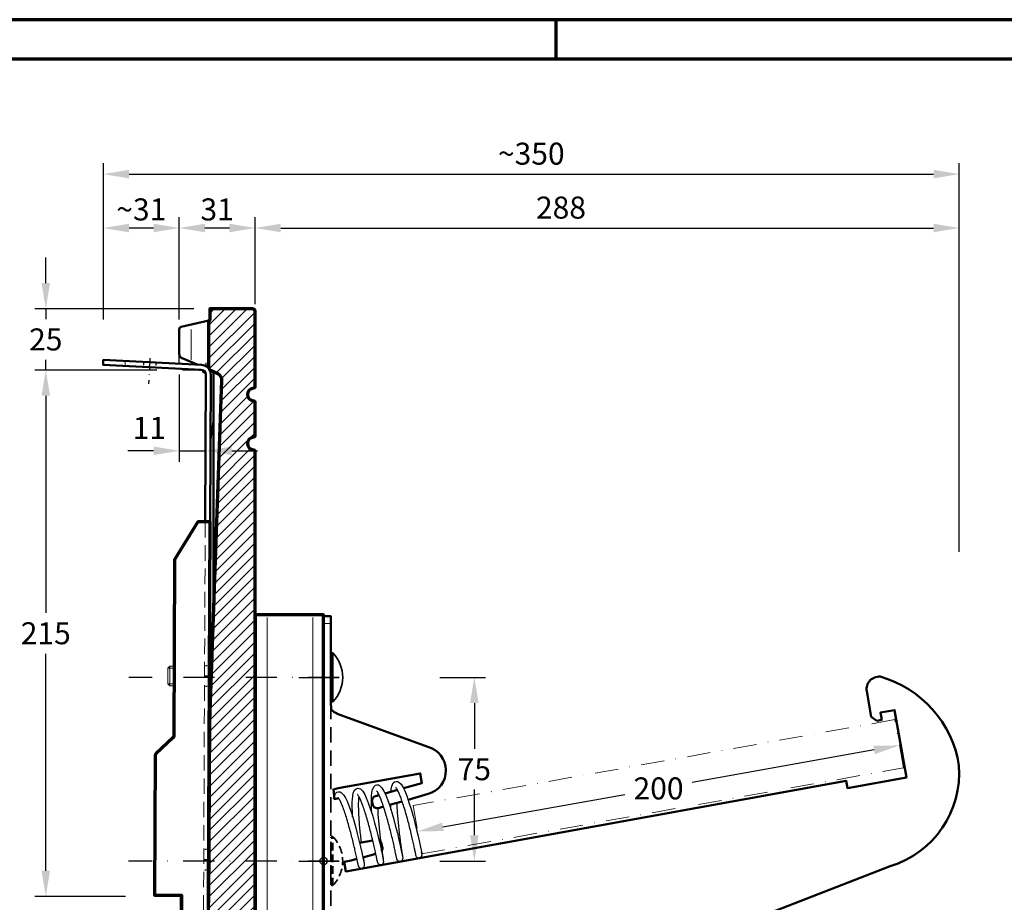
# Model space of a CAD drawing. Units: millimetres. Extents: x -439 to 1375, y -18 to 972.
# Drawn here: x 520 to 922, y 594 to 955 of the extents above; entities that cross this region are included whole.
import ezdxf
from ezdxf.enums import TextEntityAlignment as Align

# ---------------------------------------------------------------- set-up
doc = ezdxf.new("R2010")
doc.units = ezdxf.units.MM
doc.set_wipeout_variables(frame=1)
doc.header["$PDMODE"] = 34
doc.header["$PDSIZE"] = 3
for name, pattern in [('GETRENNT2', [0.625, 0.25, -0.125, 0, -0.125, 0, -0.125]), ('STRICHPUNKT', [25.4, 12.7, -6.35, 0, -6.35]), ('VERDECKT', [9.524999999999999, 6.35, -3.175])]:
    doc.linetypes.add(name, pattern=pattern)
doc.layers.add('_abdecken', color=255, linetype='GETRENNT2', transparency=0.1)
doc.layers.add('Basispunkt', color=191, linetype='Continuous', plot=False)
doc.layers.add('hilfslinie', color=6, linetype='Continuous', plot=False)
for name, color, linetype, lineweight in [('BEMASSUNG', 170, 'Continuous', 25), ('CREATON_GrE 0.20 (rot)', 10, 'Continuous', 20), ('CREATON_GrE 0.25', 2, 'Continuous', 25), ('CREATON_GrE 0.35', 3, 'Continuous', 35), ('CREATON_GrE 0.50', 7, 'Continuous', 50), ('CREATON_GrE 0.70', 4, 'Continuous', 70), ('CREATON_Linie 0.20 (rot)', 10, 'Continuous', 20), ('CREATON_Linie 0.25', 2, 'Continuous', 25), ('CREATON_Linie 0.35', 3, 'Continuous', 35), ('CREATON_Linie 0.50', 7, 'Continuous', 50), ('CREATON_Linie 0.50 - Funktion', 7, 'Continuous', 50), ('CREATON_Linie 0.70', 4, 'Continuous', 70), ('CREATON_Linie 0.70 - Funktion', 4, 'Continuous', 70), ('CREATON_Linie Schrägen', 171, 'Continuous', 20), ('CREATON_PAPIER', 4, 'Continuous', 70), ('CREATON_PAPIER-Dateiname', 251, 'Continuous', 70), ('CREATON_Schraffur 0.25', 1, 'Continuous', 30), ('CREATON_Schraube', 143, 'Continuous', 35)]:
    doc.layers.add(name, color=color, linetype=linetype, lineweight=lineweight)
doc.layers.add('CREATON_GrE_Mittellinie', color=2, linetype='STRICHPUNKT')
doc.layers.add('Mittellinie', color=2, linetype='STRICHPUNKT')
doc.styles.add('ARIAL', font='arial.ttf')
doc.dimstyles.new('CREATON M1-1', dxfattribs={"dimscale": 3, "dimtxt": 3, "dimasz": 3.5, "dimexe": 1.5, "dimexo": 0.625, "dimgap": 1.25, "dimtad": 1, "dimtih": 1, "dimtoh": 1, "dimdec": 1, "dimdsep": 46, "dimtxsty": 'ARIAL', "dimcen": 2.5, "dimclrd": 256, "dimclre": 256, "dimclrt": 256, "dimadec": 0, "dimazin": 0, "dimtfac": 1, "dimtdec": 1, "dimtmove": 0, "dimatfit": 3, "dimfxl": 1.25, "dimtvp": 1, "dimtolj": 1, "dimtzin": 0, "dimlwd": -1, "dimlwe": -1, "dimarcsym": 0})

# ---------------------------------------------------------------- blocks, each defined once
blk = doc.blocks.new('*D24')
at = {"layer": 'BEMASSUNG', "transparency": 16777216}
for p, q in [((691.772602978072, 686.0279666046042), (710.3243269166467, 686.0279666046042)), ((705.8243269166467, 675.5279666046042), (705.8243269166467, 656.8547060316164)), ((705.8243269166467, 621.527966604604), (705.8243269166467, 640.2012271775918)), ((691.6892717280718, 611.027966604604), (710.3243269166467, 611.027966604604))]:
    blk.add_line(p, q, dxfattribs=at)
for points in [[(704.0743269166467, 675.5279666046042), (707.5743269166467, 675.5279666046042), (705.8243269166467, 686.0279666046042)], [(704.0743269166467, 621.527966604604), (707.5743269166467, 621.527966604604), (705.8243269166467, 611.027966604604)]]:
    blk.add_solid(points, dxfattribs=at)
at = {"layer": 'Defpoints', "color": 0, "transparency": 16777216}
for p in [(689.897602978072, 686.0279666046042), (705.8243269166467, 686.0279666046042), (689.8142717280718, 611.027966604604)]:
    blk.add_point(p, dxfattribs=at)
at = {"layer": 'BEMASSUNG', "transparency": 16777216, "insert": (705.8243269166467, 648.5279666046039), "char_height": 9, "attachment_point": 5, "style": 'ARIAL'}
blk.add_mtext('\\A1;75', dxfattribs=at)
blk = doc.blocks.new('*D29')
at = {"layer": 'BEMASSUNG', "transparency": 16777216}
for p, q in [((530.7057142113982, 847.0526999913102), (530.7057142113982, 857.5526999913102)), ((591.2609357555095, 836.5526999913102), (526.2057142113982, 836.5526999913102)), ((530.7057142113982, 836.5526999913102), (530.7057142113982, 832.3978568808051)), ((530.7057142113982, 811.5526999913095), (530.7057142113982, 815.7075431018146)), ((576.117970973052, 811.5526999913095), (526.2057142113982, 811.5526999913095)), ((530.7057142113982, 801.0526999913095), (530.7057142113982, 790.5526999913095))]:
    blk.add_line(p, q, dxfattribs=at)
for points in [[(528.9557142113982, 847.0526999913102), (532.4557142113982, 847.0526999913102), (530.7057142113982, 836.5526999913102)], [(528.9557142113982, 801.0526999913095), (532.4557142113982, 801.0526999913095), (530.7057142113982, 811.5526999913095)]]:
    blk.add_solid(points, dxfattribs=at)
at = {"layer": 'Defpoints', "color": 0, "transparency": 16777216}
for p in [(593.1359357555095, 836.5526999913102), (530.7057142113982, 811.5526999913095), (577.992970973052, 811.5526999913095)]:
    blk.add_point(p, dxfattribs=at)
at = {"layer": 'BEMASSUNG', "transparency": 16777216, "insert": (530.7057142113983, 824.0526999913095), "char_height": 9, "attachment_point": 5, "style": 'ARIAL'}
blk.add_mtext('\\A1;25', dxfattribs=at)
blk = doc.blocks.new('*D30')
at = {"layer": 'BEMASSUNG', "transparency": 16777216}
for p, q in [((554.2286295909137, 832.1956623075639), (554.2286295909137, 896.0774569551902)), ((903.9676202553579, 737.2843739231034), (903.9676202553579, 896.0774569551902)), ((564.7286295909137, 891.5774569551902), (893.4676202553579, 891.5774569551902))]:
    blk.add_line(p, q, dxfattribs=at)
for points in [[(564.7286295909137, 893.3274569551902), (564.7286295909137, 889.8274569551902), (554.2286295909137, 891.5774569551902)], [(893.4676202553579, 893.3274569551902), (893.4676202553579, 889.8274569551902), (903.9676202553579, 891.5774569551902)]]:
    blk.add_solid(points, dxfattribs=at)
at = {"layer": 'Defpoints', "color": 0, "transparency": 16777216}
for p in [(903.9676202553579, 891.5774569551902), (554.2286295909137, 830.3206623075639), (903.9676202553579, 735.4093739231034)]:
    blk.add_point(p, dxfattribs=at)
at = {"layer": 'BEMASSUNG', "transparency": 16777216, "insert": (729.0981249231359, 899.9256834217659), "char_height": 9, "attachment_point": 5, "style": 'ARIAL'}
blk.add_mtext('\\A1;~350', dxfattribs=at)
blk = doc.blocks.new('*D31')
at = {"layer": 'BEMASSUNG', "transparency": 16777216}
for p, q in [((616.2286295909137, 838.4276999913095), (616.2286295909137, 874.0526999913095)), ((903.9676202553579, 737.2843739231034), (903.9676202553579, 874.0526999913095)), ((626.7286295909137, 869.5526999913095), (893.4676202553579, 869.5526999913095))]:
    blk.add_line(p, q, dxfattribs=at)
for points in [[(626.7286295909137, 871.3026999913095), (626.7286295909137, 867.8026999913095), (616.2286295909137, 869.5526999913095)], [(893.4676202553579, 871.3026999913095), (893.4676202553579, 867.8026999913095), (903.9676202553579, 869.5526999913095)]]:
    blk.add_solid(points, dxfattribs=at)
at = {"layer": 'Defpoints', "color": 0, "transparency": 16777216}
for p in [(903.9676202553579, 869.5526999913095), (616.2286295909137, 836.5526999913095), (903.9676202553579, 735.4093739231034)]:
    blk.add_point(p, dxfattribs=at)
at = {"layer": 'BEMASSUNG', "transparency": 16777216, "insert": (741.2286295909137, 877.8978568808047), "char_height": 9, "attachment_point": 5, "style": 'ARIAL'}
blk.add_mtext('\\A1;288', dxfattribs=at)
blk = doc.blocks.new('*D32')
at = {"layer": 'BEMASSUNG', "transparency": 16777216}
for p, q in [((585.2286295909137, 836.1373036377729), (585.2286295909137, 874.0526999913095)), ((616.2286295909137, 838.4276999913095), (616.2286295909137, 874.0526999913095)), ((605.7286295909137, 869.5526999913095), (595.7286295909137, 869.5526999913095))]:
    blk.add_line(p, q, dxfattribs=at)
for points in [[(595.7286295909137, 871.3026999913095), (595.7286295909137, 867.8026999913095), (585.2286295909137, 869.5526999913095)], [(605.7286295909137, 871.3026999913095), (605.7286295909137, 867.8026999913095), (616.2286295909137, 869.5526999913095)]]:
    blk.add_solid(points, dxfattribs=at)
at = {"layer": 'Defpoints', "color": 0, "transparency": 16777216}
for p in [(585.2286295909137, 869.5526999913095), (585.2286295909137, 834.2623036377729), (616.2286295909137, 836.5526999913095)]:
    blk.add_point(p, dxfattribs=at)
at = {"layer": 'BEMASSUNG', "transparency": 16777216, "insert": (600.7286295909137, 877.1509264578852), "char_height": 9, "attachment_point": 5, "style": 'ARIAL'}
blk.add_mtext('\\A1;31', dxfattribs=at)
blk = doc.blocks.new('*D33')
at = {"layer": 'BEMASSUNG', "transparency": 16777216}
for p, q in [((554.2286295909137, 832.1956623075639), (554.2286295909137, 874.0526999913095)), ((585.2286295909137, 832.1956623075639), (585.2286295909137, 874.0526999913095)), ((574.7286295909137, 869.5526999913095), (564.7286295909137, 869.5526999913095))]:
    blk.add_line(p, q, dxfattribs=at)
for points in [[(564.7286295909137, 871.3026999913095), (564.7286295909137, 867.8026999913095), (554.2286295909137, 869.5526999913095)], [(574.7286295909137, 871.3026999913095), (574.7286295909137, 867.8026999913095), (585.2286295909137, 869.5526999913095)]]:
    blk.add_solid(points, dxfattribs=at)
at = {"layer": 'Defpoints', "color": 0, "transparency": 16777216}
for p in [(554.2286295909137, 869.5526999913095), (554.2286295909137, 830.3206623075639), (585.2286295909137, 830.3206623075639)]:
    blk.add_point(p, dxfattribs=at)
at = {"layer": 'BEMASSUNG', "transparency": 16777216, "insert": (569.7286295909137, 877.1509264578852), "char_height": 9, "attachment_point": 5, "style": 'ARIAL'}
blk.add_mtext('\\A1;~31', dxfattribs=at)
blk = doc.blocks.new('*D43')
at = {"layer": 'BEMASSUNG', "transparency": 16777216}
for p, q in [((576.117970973052, 811.5526999913095), (526.2057142114007, 811.5526999913095)), ((530.7057142114007, 801.0526999913095), (530.7057142114008, 712.3978568808045)), ((530.7057142114008, 607.0526999913093), (530.7057142114008, 695.707543101814)), ((563.2837516670895, 596.5526999913093), (526.2057142114008, 596.5526999913093))]:
    blk.add_line(p, q, dxfattribs=at)
for points in [[(528.9557142114007, 801.0526999913095), (532.4557142114007, 801.0526999913095), (530.7057142114007, 811.5526999913095)], [(528.9557142114008, 607.0526999913093), (532.4557142114008, 607.0526999913093), (530.7057142114008, 596.5526999913093)]]:
    blk.add_solid(points, dxfattribs=at)
at = {"layer": 'Defpoints', "color": 0, "transparency": 16777216}
for p in [(577.992970973052, 811.5526999913095), (530.7057142114008, 596.5526999913093), (565.1587516670895, 596.5526999913093)]:
    blk.add_point(p, dxfattribs=at)
at = {"layer": 'BEMASSUNG', "transparency": 16777216, "insert": (530.7057142114008, 704.052699991309), "char_height": 9, "attachment_point": 5, "style": 'ARIAL'}
blk.add_mtext('\\A1;215', dxfattribs=at)
blk = doc.blocks.new('*D44')
at = {"layer": 'BEMASSUNG', "transparency": 16777216}
for p, q in [((585.2286293414836, 809.6812666335829), (585.2286293414836, 774.0562666335832)), ((574.7286293414836, 778.5562666335832), (564.2286293414836, 778.5562666335832)), ((585.2286293414836, 778.5562666335832), (596.2286295909137, 778.5562666335832)), ((606.7286295909137, 778.5562666335832), (617.2286295909137, 778.5562666335832))]:
    blk.add_line(p, q, dxfattribs=at)
for points in [[(574.7286293414836, 780.3062666335832), (574.7286293414836, 776.8062666335832), (585.2286293414836, 778.5562666335832)], [(606.7286295909137, 780.3062666335832), (606.7286295909137, 776.8062666335832), (596.2286295909137, 778.5562666335832)]]:
    blk.add_solid(points, dxfattribs=at)
at = {"layer": 'Defpoints', "color": 0, "transparency": 16777216}
for p in [(585.2286293414836, 811.5562666335829), (596.2286295909137, 811.55269999131), (596.2286295909137, 778.5562666335832)]:
    blk.add_point(p, dxfattribs=at)
at = {"layer": 'BEMASSUNG', "transparency": 16777216, "insert": (572.9784919529527, 787.9333615446749), "char_height": 9, "attachment_point": 5, "style": 'ARIAL'}
blk.add_mtext('\\A1;11', dxfattribs=at)
blk = doc.blocks.new('*U7')
at = {"layer": 'CREATON_Schraffur 0.25'}
h = blk.add_hatch(dxfattribs=at)
h.set_pattern_fill('ANSI31', color=256)
h.set_pattern_definition([(45, (1, 0), (-2.245064030267288, 2.245064030267288), [])])
edge = h.paths.add_edge_path()
edge.add_arc((19.50029746595692, -33.24333092150432), 0.5000000000000568, 8.142219984545677e-12, 84.76921756920594)
edge.add_arc((19.8012712109165, -29.95575591459026), 2.801323162194312, 180.9049669103427, 264.76921756920734, ccw=False)
edge.add_arc((19.80127121091634, -30.04424408541039), 2.801323162194156, 95.23078243078959, 179.0950330896532, ccw=False)
edge.add_arc((19.50029746595699, -26.75666907849654), 0.4999999999999833, 275.2307824307862, 359.9999999999992)
edge.add_line((20.00029746595697, -26.75666907849654), (20.00029746595697, -13.24333092150403))
edge.add_arc((19.50029746595693, -13.24333092150409), 0.5000000000000462, 7.327997986091267e-12, 84.76921756920707)
edge.add_arc((19.80156033285564, -9.955168259543814), 2.801934738343744, 181.2547592122591, 264.7644255755316, ccw=False)
edge.add_line((17.00029746595697, -10.01652482783163), (17.00029746595697, -9.983475172168369))
edge.add_arc((19.74240536968502, -9.989650326267515), 2.742114856860663, 94.10984356631701, 179.8709716458852, ccw=False)
edge.add_arc((19.50029746595698, -6.756669078496301), 0.4999999999999922, 275.2307824307874, 359.9999999999983)
edge.add_line((20.00029746595697, -6.756669078496316), (20.00006992927178, 24.00006993416194))
edge.add_arc((19.00006993171717, 23.99999999999955), 1.000000000000004, 0.004006932352198337, 90)
edge.add_line((19.00006993171717, 24.99999999999955), (1.5, 24.99999999999955))
edge.add_line((1.500000000000002, 24.99999999999955), (1.500000000000002, 20.41920729292633))
edge.add_arc((1.300000000000002, 20.41920729292634), 0.2, 272.37990621487444, 359.99999999999795, ccw=False)
edge.add_line((1.308305051215486, 20.21937980201403), (1.191694948784518, 20.21453335737067))
edge.add_arc((1.199999999999973, 20.01470586645839), 0.1999999999999723, 92.37990621486641, 180.0000000000051)
edge.add_line((1.000000000000002, 20.01470586645837), (1.000000000000002, 0.6473028722776917))
edge.add_arc((1.499999999999698, 0.6473028722782088), 0.4999999999996962, 180.0000000000592, 244.9894405538117)
edge.add_line((1.288607357768685, 0.1941879301164136), (4.799598264089697, -1.443801850130512))
edge.add_arc((3.319151626508325, -4.053069516214983), 2.999999999999982, -2.0557004945159747, 60.430284576116776, ccw=False)
edge.add_line((6.317220907438811, -4.160682650826175), (1.393973434703527, -143.5365795967932))
edge.add_line((1.393973434703527, -143.5365795967932), (1.000000000000115, -217.4999999999982))
edge.add_line((1.000000000000115, -217.4999999999982), (2.72035358547271, -275.0000000000006))
edge.add_line((2.72035358547271, -275.0000000000006), (5.320966409717473, -358.479035664592))
edge.add_arc((-0.09162133492474123, -358.5181361826538), 5.412728973813837, -53.50129830840751, 0.4138973440909126, ccw=False)
edge.add_arc((5.357833786503631, -366.72679452861), 4.455685823089537, 120.0311310182965, 150.0155655091501)
edge.add_arc((5.222375462359853, -366.1440386796962), 4.070647904653631, 156.1792633735399, 199.4574667658088)
edge.add_arc((5.688840809883549, -365.3652878811141), 4.804880323906416, 206.3772810902314, 237.7413359099705)
edge.add_arc((0.7388781519301819, -373.8984923331513), 5.06663092412828, -6.821210263296962e-13, 61.913447517335385, ccw=False)
edge.add_line((5.805509076058458, -373.8984923331514), (5.805509076058458, -377.0084306242856))
edge.add_arc((0.7445400113698373, -377.0118739244019), 5.060970236036852, -61.93119463030018, 0.03898196793920761, ccw=False)
edge.add_arc((6.028164818517224, -386.191049557605), 5.53533493155085, 121.6223786192176, 181.1646630695882)
edge.add_line((0.4939734347036635, -386.3035596983514), (0.4939734347034361, -388.9258394897233))
edge.add_arc((3.062109809562462, -388.8818588026859), 2.568512943457038, 180.9811244706813, 240.0809408748752)
edge.add_arc((1.036361594424637, -392.0707140669706), 1.217032770013509, 5.492219430578984, 52.27697275906269, ccw=False)
edge.add_line((2.247807216132403, -391.9542311543532), (2.247807216132403, -395.0247569638823))
edge.add_line((2.247807216132403, -395.0247569638823), (8.46659244928833, -394.1459443408204))
edge.add_arc((7.24930657794765, -381.4234206926519), 12.78062568385334, 275.4653995047504, 356.0779228132387)
edge.add_line((20, -382.2976118202682), (20.00029746595697, -33.24333092150425))
blk.add_lwpolyline([(20, -382.2976118202682), (20.00029746595697, -33.24333092150425, 0.3877199249471176), (19.54588127132416, -32.74541314045177), (19.54588127132416, -32.74541314045177, -0.383184592161765), (17.00029746595697, -30.00000000000023), (17.00029746595697, -30.00000000000023, -0.3831845921617592), (19.54588127132416, -27.25458685954902), (19.54588127132416, -27.25458685954902, 0.3877199249471945), (20.00029746595697, -26.75666907849654), (20.00029746595697, -13.24333092150403, 0.3877199249471288), (19.54588127132416, -12.74541314045155), (19.54588127132416, -12.74541314045155, -0.3814113051509063), (17.00029746595697, -10.01652482783163), (17.00029746595697, -9.983475172168369, -0.3927069687782108), (19.54588127132416, -7.254586859548795), (19.54588127132416, -7.254586859548795, 0.3877199249471855), (20.00029746595697, -6.756669078496316), (20.00006992927178, 24.00006993416194, 0.4141930792794842), (19.00006993171717, 24.99999999999955), (1.500000000000002, 24.99999999999955), (1.500000000000002, 20.41920729292633, -0.4020992703326884), (1.308305051215486, 20.21937980201403), (1.191694948784518, 20.21453335737067, 0.4020992703327698), (1.000000000000002, 20.01470586645837), (1.000000000000002, 0.6473028722776917, 0.2914234316603585), (1.288607357768685, 0.1941879301164136), (4.799598264089697, -1.443801850130512, -0.2796094871789958), (6.317220907438811, -4.160682650826175), (1.393973434703527, -143.5365795967932), (1.000000000000115, -217.4999999999982)], format="xyb")
at = {"layer": 'Basispunkt'}
blk.add_point((0, 0), dxfattribs=at)
at = {"layer": 'CREATON_Linie 0.20 (rot)'}
blk.add_line((-6.156592116234831, 4.198201515253004), (-6.156592116234831, 16.59443702292219), dxfattribs=at)
at = {"layer": 'CREATON_Linie 0.25'}
for points in [[(-2.220446049250313e-16, -5.186961971048731e-13), (-9.372297736939801, -5.164757510556228e-13, -0.3600241244897142), (-11, 1.964675503881547), (-11, 6.641876825350892)], [(1.154678087224172, -365.9890792399227), (2.054678087224262, -275.5516398466211, 0.1997117892253966), (0.5793217138367497, -272.0052491031497), (-9.319714901290011, -261.1730473745494, -0.1997117892253948), (-10.49999999999988, -258.3359347797722), (-10.49999999999966, -195.7206577931115, -0.3078517198547901), (-7.969622929969203, -192.0004147306614), (-0.7406481505503264, -188.7496889520048, 0.3046342369770766), (1.168003232130674, -185.9595645477286)]]:
    blk.add_lwpolyline(points, format="xyb", dxfattribs=at)
at = {"layer": 'CREATON_Linie 0.35'}
for points in [[(1.395286428068518, -47.26845618528536), (0.4101241819637378, -45.35234796305622, -0.09821089148387911), (4.545253062815391e-13, -43.77876738119221), (0, 0, 0.2733422469224495), (-0.7404997228597815, 1.038978425647477)], [(1.395286428068518, -143.5000000000003), (1.395286428068518, -38.89039629440185, -0.03177237538219284), (1.97934826888684, -28.43978020325289), (2.992575897212989, -19.83044556472987)]]:
    blk.add_lwpolyline(points, format="xyb", dxfattribs=at)
at = {"layer": 'CREATON_Linie 0.50'}
for points in [[(1.288607357768685, 0.1941879301164136), (-9.845570596303334, 4.829747975689884, -0.2913785543077193), (-11, 6.641876825350892), (-11, 16.68463106625404, -0.3560125308644673), (-10.20132638581924, 17.66415528054017), (1.113739538919164, 20.19514736072756)], [(2.992575897212989, -99.00000000000034), (2.997539576127226, -1.246550619910295, 0.2248173112646337), (2.628115674512289, -0.4307356290507869)]]:
    blk.add_lwpolyline(points, format="xyb", dxfattribs=at)
blk = doc.blocks.new('CREATON_DS-KAP_Befestigungslasche - SA')
blk.add_wipeout([(-278.0180679157254, 1.8958430899022858), (-1.8808230149536485, 1.8958430899022858), (0.004325071176339179, 1.423762688385267), (0.8978104668822198, 0.7732022912568937), (1.731474340749429, -0.38621982918365916), (2.1167402931225467, -1.9645589232876546), (3.9819320842745753, -42.03435791669267), (1.9846730147653204, -42.13902982917858), (0.11795863908420756, -2.0343579166926133), (-0.17560245881011838, -1.0590622469669029), (-0.49150627403588487, -0.6654773094204813), (-0.9892670295211019, -0.3138698032796583), (-1.8808230149536485, -0.1041569100976858), (-62.01806791572541, -0.1041569100976858), (-62.01806791572541, -3.1041569100976574), (-77.27757522229048, -12.456758162508635), (-149.583515613813, -12.604156910097686), (-149.98206407362687, -12.687009634476084), (-150.31457088205596, -12.92183865973746), (-156.72156494939486, -19.786475160457826), (-157.0540717578239, -20.021304185719202), (-157.45262021763781, -20.104156910097657), (-214.51806791572542, -20.104156910097686), (-214.51806791572542, -9.104156910097686), (-278.0180679157254, -9.104156910097686)]).dxf.layer = '_abdecken'
blk.add_lwpolyline([(-77.80013728022027, -12.60415691009769), (-149.583515613813, -12.60415691009769, 0.2078861988756932), (-150.3145708820559, -12.92183865973758), (-156.7215649493949, -19.7864751604578, -0.2078861988756937), (-157.4526202176378, -20.10415691009769), (-214.5180679157254, -20.10415691009769), (-214.5180679157254, -9.104156910097693), (-278.0180679157254, -9.104156910097693), (-278.0180679157254, 1.895843089902307), (-62.0180679157254, 1.895843089902307), (-62.0180679157254, -3.104156910097693), (-77.2775752222908, -12.45675816250881, -0.1383357332525615)], format="xyb", close=True)
at = {"layer": 'CREATON_Linie 0.20 (rot)', "color": 1}
for p, q in [((-121.0180679157254, -14.3041569100975), (-129.0180679157254, -14.3041569100975)), ((-128.2180679157252, -12.60415691009769), (-128.2180679157252, -15.10415691009723)), ((-121.8180679157256, -12.60415691009769), (-121.8180679157256, -15.10415691009723))]:
    blk.add_line(p, q, dxfattribs=at)
at = {"layer": 'CREATON_Linie 0.20 (rot)'}
blk.add_line((1.566204401264032, -33.14860972593056), (3.563463470773287, -33.04393781344468), dxfattribs=at)
at = {"layer": 'CREATON_Linie 0.20 (rot)', "color": 1}
blk.add_lwpolyline([(-121.0180679157254, -12.60415691009769), (-121.0180679157254, -14.3041569100975), (-121.8180679157256, -15.10415691009768), (-128.2180679157252, -15.10415691009768), (-129.0180679157254, -14.3041569100975), (-129.0180679157254, -12.60415691009769)], dxfattribs=at)
at = {"layer": 'CREATON_Linie 0.25', "linetype": 'VERDECKT', "ltscale": 0.2}
for p, q in [((2.981911612425621, -20.55098045043199), (0.9846525429163657, -20.6556523629179)), ((3.214724551158953, -25.552486302203), (1.217465481649243, -25.65715821468891))]:
    blk.add_line(p, q, dxfattribs=at)
at = {"layer": 'CREATON_Linie 0.50 - Funktion'}
blk.add_lwpolyline([(-62.0180679157254, 1.895843089902307), (-1.880823014953648, 1.895843089902307, -0.4040262258351606), (2.116740293122576, -1.964558923287662), (3.981932084274605, -42.03435791669271), (1.98467301476535, -42.13902982917859), (0.1179586390842369, -2.034357916692649, 0.4040262258350977), (-1.880823014953648, -0.1041569100976929), (-62.0180679157254, -0.1041569100976929)], format="xyb", dxfattribs=at)
at = {"layer": 'CREATON_Linie Schrägen', "linetype": 'VERDECKT'}
blk.add_line((-62.0180679157254, -0.1041569100976929), (-278.0180679157254, -0.1041569100976929), dxfattribs=at)
at = {"layer": 'hilfslinie', "linetype": 'VERDECKT', "ltscale": 0.1}
for p, q in [((-204.2680679157254, 1.895843089902307), (-204.2680679157254, -0.1041569100976929)), ((-195.7680679157254, 1.895843089902307), (-195.7680679157254, -0.1041569100976929)), ((-129.2680679157254, 1.895843089902307), (-129.2680679157254, -0.1041569100976929)), ((-120.7680679157254, 1.895843089902307), (-120.7680679157254, -0.1041569100976929))]:
    blk.add_line(p, q, dxfattribs=at)
at = {"layer": 'hilfslinie'}
for p, q in [((-200.0180679157254, 1.895843089902307), (-200.0180679157259, -0.1041569100976787)), ((-125.0180679157254, 1.895843089902307), (-125.0180679157254, -0.1041569100976787))]:
    blk.add_line(p, q, dxfattribs=at)
at = {"layer": 'Mittellinie', "ltscale": 0.35}
blk.add_line((4.699316153408973, -22.97068683677578), (-5.747883418289574, -23.51820136605529), dxfattribs=at)
blk = doc.blocks.new('*U65')
blk.add_lwpolyline([(169.4999999999495, 0), (-100.5000000000505, 0), (-100.5000000000505, -28), (169.4999999999495, -28)], close=True)
at = {"layer": 'Basispunkt'}
blk.add_point((0, 0), dxfattribs=at)
at = {"layer": 'CREATON_GrE 0.20 (rot)'}
for points in [[(168.4999999999495, -4.375825825942002), (-99.50000000005048, -4.375825825942002)], [(168.4999999999495, -23.00000000000205), (-99.50000000005048, -23.00000000000205)]]:
    blk.add_lwpolyline(points, dxfattribs=at)
at = {"layer": 'CREATON_GrE_Mittellinie'}
for p, q in [((-75.00000000000023, -10.18412422565802), (-75.00000000000023, 1)), ((0, -10.18412422565802), (0, 1))]:
    blk.add_line(p, q, dxfattribs=at)
blk = doc.blocks.new('Feder SA')
at = {"layer": 'Basispunkt'}
blk.add_point((0, 0), dxfattribs=at)
at = {"layer": 'CREATON_GrE 0.25'}
blk.add_line((29.22698451329961, 30.08323738290005), (28.97823631470055, 30.04554565230001), dxfattribs=at)
at = {"layer": 'CREATON_GrE 0.25', "flags": 128}
for points in [[(28.2418000550997, 27.45001257210015), (29.38156572029948, 27.56517064620004), (30.62168893439957, 27.81994577910007), (31.88536812480015, 28.44222962909998), (32.33361106170014, 28.98689269500005), (32.53127434499947, 29.65836219060009), (32.46784058130015, 30.25426107090016), (32.25552844679987, 30.73760993550013), (31.32522561570022, 31.70423142179993), (29.99903755559899, 32.51367860520008), (28.66487504220004, 33.13988703840005), (26.57094863279963, 33.96269453219998), (23.93849130150011, 34.87378979339996), (21.17637867419944, 35.73669260760005), (18.36293691930041, 36.5393823375), (15.5512017123001, 37.28111630010017), (12.74734571579938, 37.98824784449994), (10.10064599099951, 38.62405710030009), (7.719846151199818, 39.16181571690004), (5.689923212999929, 39.59079551159994), (3.946033869598978, 39.95000584019999), (3.233787325800222, 40.08684332820008), (2.560052485499909, 40.16404794330003), (1.708817141099644, 39.91841453849997), (1.381285372499406, 39.58169316420003), (1.224936879600136, 39.17857820640006), (1.224936879600136, 39.17857820640006)], [(19.50065699669904, 19.68586912709998), (21.09911174490026, 19.59659479649997), (23.68760133839987, 19.52743740570008), (25.52223220680025, 19.53784954980006), (26.65665453630027, 19.58887007940007), (27.96376493129992, 19.72093609980016), (29.20388814569924, 19.97571123270006), (30.46756733579969, 20.59799508270009), (30.91581027299981, 21.14265814860005), (31.11347355599992, 21.81412764449999), (31.05003979230059, 22.41002652480006), (30.83772765809954, 22.89337538910013), (29.90742482669975, 23.85999687540004), (28.58123676659943, 24.66944405879997), (27.24707425319957, 25.29565249200004), (25.1531478441002, 26.11845998579997), (22.52069051249964, 27.02955524699996), (19.75857788519988, 27.89245806120005), (16.94513613029994, 28.6951477911), (14.13340092329963, 29.43688175370005), (11.32954492679983, 30.14401329810005), (8.682845201999953, 30.77982255389998), (6.302045362499484, 31.31758117080005), (4.272122424299596, 31.74656096550007), (2.528233080899554, 32.10577129379999), (1.815986536799755, 32.24260878180007), (1.142251696499443, 32.31981339690003), (0.2910163521000868, 32.07417999239999), (-0.03651541620001808, 31.73745861810016), (-0.1928639094003302, 31.33434366000006), (-0.1928639094003302, 31.33434366000006)], [(18.08285620769948, 11.84163458070009), (19.68131095619901, 11.75236025010008), (22.26980054939941, 11.68320285929997), (24.10443141779979, 11.69361500369996), (25.2388537472998, 11.74463553300006), (26.5459641426005, 11.87670155340015), (27.78608735669968, 12.13147668660008), (29.04976654680013, 12.75376053629998), (29.49800948400025, 13.29842360220005), (29.69567276700036, 13.9698930981001), (29.63223900359935, 14.56579197840006), (29.41992686909907, 15.04914084300003), (28.4896240377002, 16.01576232899993), (27.16343597790001, 16.82520951240008), (25.82927346420001, 17.45141794560004), (23.73534705509974, 18.27422543939997), (21.10288972380022, 19.18532070090009), (18.34077709650046, 20.04822351480004), (15.52733534159961, 20.8509132447), (12.71560013460021, 21.59264720730005), (9.91174413780027, 22.29977875200007), (7.26504441329962, 22.93558800750009), (4.884244573499018, 23.47334662439994), (2.854321635299129, 23.90232641910006), (1.110432291899997, 24.26153674739999), (0.3981857477992889, 24.39837423570009), (-0.2755490925001141, 24.47557885050003), (-1.12678443689947, 24.2299454460001), (-1.454316205200485, 23.89322407170005), (-1.610664698099754, 23.49010911390008), (-1.610664698099754, 23.49010911390008)], [(25.47255891299938, 4.103220802800024), (26.36828656770012, 4.287242140200078), (27.6319657580998, 4.909525989900089), (28.08020869500069, 5.454189055800043), (28.27787197830003, 6.125658551699985), (28.2144382145998, 6.721557432000054), (28.00212608009952, 7.204906296600029), (27.07182324869973, 8.171527782600037), (25.74563518889954, 8.980974966000076), (24.41147267549968, 9.607183399500059), (22.31754626610018, 10.42999089299997), (19.68508893479975, 11.34108615449998), (16.92297630749999, 12.20398896840004), (14.10953455260005, 13.00667869860001), (11.29779934559974, 13.74841266090016), (8.493943349099936, 14.45554420560006), (5.847243624300063, 15.09135346110008), (3.466443784499461, 15.62911207799993), (1.436520846299572, 16.05809187270006), (-0.3073684971004695, 16.4173022010001), (-1.019615041200268, 16.55413968930009), (-1.693349881200447, 16.63134430440005), (-2.544585225599803, 16.38571089959999), (-2.872116994200042, 16.04898952530016), (-3.02846548710022, 15.64587456750007), (-3.02846548710022, 15.64587456750007)]]:
    blk.add_lwpolyline(points, dxfattribs=at)
at = {"layer": 'CREATON_GrE 0.25'}
blk.add_arc((2.456929621499512, 38.96716892640006), 1.250000000000054, 169.7547239847997, 292.4020885819939, dxfattribs=at)
for points, knots in [([(2.971447038557926, 37.65547693366034), (2.978659764975419, 37.63490325506132), (2.996620836680449, 37.58367085067709), (3.456231314767138, 37.50479229094265), (4.217246551841527, 37.34342729462946), (5.369074263120638, 37.10406640594078), (7.037525406176428, 36.75783826363772), (9.340670877332741, 36.23986612952285), (11.87652991420964, 35.6333524803174), (14.57251442740198, 34.95509596315594), (17.33379634445191, 34.23792591766437), (20.09995294038617, 33.46056875105114), (22.76707957104827, 32.63932060235402), (25.05912447867286, 31.86233331949859), (26.59647929824769, 31.28933488880728), (27.60656093879697, 30.87827064306816), (28.34848863757634, 30.54869885793187), (29.07877992527392, 30.18446869162631), (29.66967584076065, 29.83285112193971), (29.99290309346634, 29.58387674264736), (30.04048705987316, 29.55162644352959), (30.06258331745266, 29.53665058148761)], [0, 0, 0, 0, 0.027235505033329, 0.0678216295037546, 0.1104205693025215, 0.1510015969196264, 0.2250576858877526, 0.2951351897918516, 0.3659858192492439, 0.4364139793235147, 0.5052360809995695, 0.5751991323011668, 0.648361068342337, 0.7204170753707724, 0.7793597991882967, 0.8060887724392869, 0.8392315586872058, 0.8793289429387158, 0.9240421254498232, 0.9647279348904304, 1, 1, 1, 1]), ([(23.74224968930139, 29.90942449409283), (23.24897009978395, 29.92194252981244), (21.93092816626358, 29.95539069258723), (19.51688715885393, 30.10570843547498), (16.69524907799223, 30.33859709790181), (13.86138504871906, 30.63284113926579), (11.09657170395531, 30.94051859487809), (8.48363379624061, 31.26272475227893), (6.142219637565177, 31.58254622792583), (4.055019575235747, 31.90773149003769), (2.806926874623969, 32.0874248160444), (2.126686993789008, 32.20868453155072), (2.048714882121203, 32.20129373167174), (2.036875079463243, 32.20017146359169)], [0, 0, 0, 0, 0.0637936034856653, 0.1704563624188013, 0.2740039538026414, 0.3765648451912578, 0.481521765176264, 0.5872181089979107, 0.6938594421636362, 0.8024957409068364, 0.9229285447008044, 0.9882969589794566, 1, 1, 1, 1]), ([(-0.192863909848711, 31.33434365706751), (-0.199523724590108, 31.17755073360195), (-0.2124504693620111, 30.8732146247421), (0.1153969107999728, 30.29254367175508), (0.7075838683267648, 29.9501512290351), (1.209921076100727, 29.82816482676515), (1.514636370342487, 29.77728882869292), (1.605101110759279, 29.76218461815233)], [0, 0, 0, 0, 0.1756069941993672, 0.3408543454759054, 0.6172077838459975, 0.8863555616590227, 1, 1, 1, 1]), ([(1.553646249649319, 29.81124238732059), (1.560858976067721, 29.79066870872168), (1.578820047770932, 29.73943630433723), (2.03843052585853, 29.6605577446029), (2.79944576293201, 29.49919274828972), (3.95127347421203, 29.25983185960115), (5.61972461726873, 28.91360371729797), (7.922870088424133, 28.3956315831831), (10.45872912530103, 27.78911793397788), (13.15471363849429, 27.11086141681631), (15.91599555554239, 26.39369137132485), (18.68215215147757, 25.61633420471128), (21.34927878213966, 24.79508605601427), (23.64132368976425, 24.01809877315895), (25.17867850933908, 23.4451003424673), (26.18876014988746, 23.03403609672841), (26.93068784866773, 22.70446431159212), (27.66097913636531, 22.34023414528656), (28.25187505185204, 21.98861657559985), (28.57510230455773, 21.73964219630807), (28.62268627096455, 21.70739189719018), (28.64478252854497, 21.69241603514797)], [0, 0, 0, 0, 0.0272355050333304, 0.0678216295037573, 0.1104205693025225, 0.1510015969196275, 0.2250576858877532, 0.2951351897918527, 0.3659858192492463, 0.4364139793235173, 0.5052360809995723, 0.5751991323011693, 0.6483610683423388, 0.7204170753707738, 0.7793597991882966, 0.8060887724392869, 0.8392315586872051, 0.8793289429387162, 0.924042125449824, 0.9647279348904312, 1, 1, 1, 1]), ([(4.263757575239651, 23.81500981187173), (3.755644016438055, 23.89179018709751), (2.477703394331911, 24.08489812287598), (1.395259374983652, 24.24257409684378), (0.7087356201209332, 24.36446511351164), (0.6308942417954313, 24.35706117967857), (0.6190742905555453, 24.35593691725205)], [0, 0, 0, 0, 0.286973414069036, 0.7217579160216642, 0.9577498762702944, 1, 1, 1, 1]), ([(20.91845778564857, 27.53010367339357), (21.46830804234196, 27.49417052450781), (22.21438781257166, 27.44541362181008), (22.86639376847052, 27.43076364706712), (23.03788054059987, 27.42691049686573)], [0, 0, 0, 0, 0.7369858809135579, 1, 1, 1, 1]), ([(-1.610664698757319, 23.49010911072787), (-1.617324513497806, 23.3333161872622), (-1.630251258269709, 23.02898007840236), (-1.302403878109544, 22.44830912541545), (-0.7102169205827522, 22.10591668269547), (-0.2078797128069709, 21.9839302804254), (0.09683558143296978, 21.93305428235317), (0.187300321850671, 21.91795007181281)], [0, 0, 0, 0, 0.1756069941993679, 0.3408543454758948, 0.6172077838459772, 0.886355561658984, 1, 1, 1, 1]), ([(0.1358454607407111, 21.96700784098084), (0.1430581871582035, 21.94643416238193), (0.1610192588632344, 21.89520175799771), (0.620629736949013, 21.81632319826326), (1.381644974024312, 21.65495820195008), (2.533472685303423, 21.4155973132614), (4.201923828359213, 21.06936917095823), (6.505069299515526, 20.55139703684347), (9.040928336392426, 19.94488338763801), (11.73691284958477, 19.26662687047656), (14.4981947666347, 18.54945682498487), (17.26435136256805, 17.77209965837164), (19.93147799323106, 16.95085150967475), (22.22352290085655, 16.17386422681943), (23.76087772043138, 15.60086579612789), (24.77095936097976, 15.18980155038901), (25.51288705975912, 14.86022976525237), (26.2431783474558, 14.49599959894681), (26.83407426294343, 14.14438202926021), (27.15730151564912, 13.89540764996832), (27.20488548205594, 13.86315735085054), (27.22698173963545, 13.84818148880822)], [0, 0, 0, 0, 0.0272355050333333, 0.0678216295037598, 0.1104205693025273, 0.1510015969196318, 0.2250576858877588, 0.2951351897918567, 0.3659858192492488, 0.4364139793235184, 0.5052360809995748, 0.5751991323011718, 0.6483610683423404, 0.7204170753707745, 0.7793597991882969, 0.8060887724392879, 0.8392315586872084, 0.8793289429387198, 0.9240421254498288, 0.9647279348904352, 1, 1, 1, 1]), ([(21.6033434167739, 22.08720615948005), (21.34474544509794, 22.09424292164977), (20.2563194891909, 22.12386030240964), (18.09496936474898, 22.26295995824432), (15.27714386451771, 22.49397324543929), (12.44882002106533, 22.78871538666795), (9.931599246780024, 23.06604686096523), (8.481681564300743, 23.24788364538517), (7.877690173816518, 23.32363129202076)], [0, 0, 0, 0, 0.0632035206405858, 0.266020463826123, 0.4629139828833322, 0.6579313131106842, 0.8575046402067167, 1, 1, 1, 1]), ([(27.80918372437372, 22.23900283647276), (27.62152454928037, 22.20069657230317), (27.35476213992115, 22.14624321920553), (26.8704247640926, 22.11866227392215), (26.72680388064327, 22.11048367791511)], [0, 0, 0, 0, 0.7034693364242288, 1, 1, 1, 1]), ([(1.519745621159927, 16.17053598266796), (1.477754744999402, 16.17686393605629), (0.6974840097136621, 16.2944494044882), (-0.005970197877104511, 16.39567634082505), (-0.7094720259337919, 16.52029595440035), (-0.786960182628718, 16.51283525326289), (-0.7987264983530622, 16.5117023709123)], [0, 0, 0, 0, 0.0335193367795012, 0.6228533421259034, 0.9427315496937174, 1, 1, 1, 1]), ([(-3.028465487665926, 15.64587456438812), (-3.035125302407323, 15.48908164092245), (-3.048052047179226, 15.18474553206272), (-2.720204667017242, 14.60407457907536), (-2.12801770949045, 14.26168213635538), (-1.625680501716488, 14.13969573408576), (-1.320965207474728, 14.08881973601308), (-1.230500467057936, 14.07371552547306)], [0, 0, 0, 0, 0.1756069941993768, 0.3408543454758908, 0.6172077838459681, 0.8863555616589667, 1, 1, 1, 1]), ([(-1.281955328167896, 14.12277329464121), (-1.274742601750404, 14.10219961604196), (-1.256781530046283, 14.05096721165796), (-0.797171051958685, 13.97208865192329), (-0.03615581488429598, 13.81072365561033), (1.115671896394815, 13.57136276692177), (2.784123039451515, 13.2251346246187), (5.087268510606918, 12.70716249050372), (7.623127547483818, 12.10064884129838), (10.31911206067707, 11.42239232413692), (13.08039397772518, 10.70522227864558), (15.84655057366035, 9.92786511203201), (18.51367720432245, 9.106616963335), (20.80572211194794, 8.32962968047957), (22.34307693152186, 7.756631249787915), (23.35315857207115, 7.345567004049144), (24.09508627085052, 7.015995218912622), (24.8253775585481, 6.651765052607061), (25.41627347403482, 6.300147482920579), (25.73950072674052, 6.051173103628344), (25.78708469314824, 6.018922804510794), (25.80918095072775, 6.00394694246836)], [0, 0, 0, 0, 0.0272355050333339, 0.0678216295037605, 0.110420569302528, 0.1510015969196333, 0.2250576858877573, 0.2951351897918556, 0.3659858192492489, 0.4364139793235191, 0.5052360809995748, 0.5751991323011723, 0.64836106834234, 0.7204170753707775, 0.7793597991882983, 0.8060887724392886, 0.8392315586872074, 0.8793289429387172, 0.9240421254498232, 0.9647279348904296, 1, 1, 1, 1]), ([(26.39138293546603, 14.39476829013302), (26.18698047255384, 14.35891749198515), (25.68520718854234, 14.27090987962686), (24.19703532844414, 14.17918847262695), (22.11487532450155, 14.17117347171916), (19.49177593764853, 14.24956798046742), (16.69101989349656, 14.41483446708526), (13.85444539210675, 14.65071596866051), (11.03711435921741, 14.94436432121461), (8.902155874781783, 15.17707552220975), (7.808639477185352, 15.31305604422596), (7.56663842791022, 15.34314926375259)], [0, 0, 0, 0, 0.0729039866931055, 0.1789668886537902, 0.3141001904460351, 0.4521983904624958, 0.5827516729468345, 0.7094920468479258, 0.8350247178497862, 0.9634900843989332, 1, 1, 1, 1])]:
    blk.add_open_spline(points, degree=3, knots=knots, dxfattribs=at)
blk.add_open_spline([(25.31186400008028, 4.446196491659862), (25.3779737494151, 4.690313010900582), (25.51019324808294, 5.178546049381794), (25.6424127467526, 5.726182016565986), (25.70852249608652, 6.000000000158025)], degree=3, dxfattribs=at)
blk = doc.blocks.new('*U63')
for points in [[(0.8533220611256187, 13.6259151415925), (0.2418550000002142, 11.29113599999994), (-0.2846279999994294, 8.337695000000053), (-4.222548999999162, 9.039671999999996), (32.74097100000017, 213.5469079999999), (29.78752900000018, 214.073391), (34.08714100000088, 238.1931620000001), (61.62207564219989, 233.2847610502), (60.59962700000051, 227.549073), (57.64618600000085, 228.0755559999999), (57.29519700000037, 226.1065950000001), (58.91316900000038, 223.7866460000001), (69.35253352963036, 221.9257153379664, 0.4877554240343455), (75.2928481702429, 227.4538210499369, 0.2924857498103652), (39.00362907245017, 259.6282851218373, 0.3495826827784304), (-2.166283999999905, 231.5342420000001), (-89.77287248479934, 6), (-90.5283291001524, 4.625745253188995, -0.05531181680675926), (-91.46509520505151, 3.374320317954187, -0.1300252876914017), (-92.48563704207209, 3.0606362188052), (-93.81381499999952, 3.01582622440003), (-97.86768199079961, 3)], [(64.221184029514, 3), (62.66374927634706, 3.056224183766233, -0.1813203904962812), (61.50546000000031, 3.453450260573447, -0.06182581728370029), (60.6740849583116, 4.679547367461282), (59.99505733720071, 6), (46.66302246393298, 42.57410117496295, 0.7620938251322216), (27.37974000000031, 42.72957800000006), (25.04239656670739, 34.49172743516696)], [(22.20739410098808, 24.49990238675007), (21.63294596300057, 22.47528852359994, 0.346079249313797), (22.57270799991966, 20.18834599993772), (24.487938487257, 19.73556545567328, 0.3428053995425198), (26.46533200000067, 21.188939), (26.89779542625315, 22.71313490178988)], [(8.474009429471298, 22.64516173067614, 0.1748083066791025), (7.497451999873192, 23.5873839999), (5.25240967050604, 24.04330643277211, 0.1736955164072788), (3.956392183496992, 23.6694279239827, 0.1736955164072788)]]:
    blk.add_lwpolyline(points, format="xyb")
for points in [[(29.71619259486961, 32.64643597015229), (31.8569379999999, 40.19138699999996), (35.74307600000066, 39.49864100000002), (29.77157958994758, 6.000000000826446), (29.24978599992255, 4.030455890234293), (25.31186399992202, 4.446196491429077), (25.69097633280481, 6.089492587229598)], [(24.36217239120796, 32.09431119391886), (22.88897277927116, 26.90209250562458)], [(27.5854729359639, 25.13682018573863), (29.02308447999525, 30.20361078758517)], [(2.874806374862835, 21.34459650781945), (1.487476866298646, 16.0473234328807)], [(7.452990070213938, 14.70560949372369), (8.413272086691027, 20.09255910913883)], [(-97.86768199079961, 3), (-104.9999999999995, 3), (-104.9999999999995, 0), (100.0000000000009, 0), (100.0000000000009, 3), (64.221184029514, 3)]]:
    blk.add_lwpolyline(points)
at = {"layer": 'CREATON_GrE 0.20 (rot)'}
for points in [[(-102.0760654036508, 0), (-102.0760654036508, 3)], [(97.06607022008075, 0), (97.06607022008075, 3)]]:
    blk.add_lwpolyline(points, dxfattribs=at)
at = {"layer": 'CREATON_GrE 0.35', "linetype": 'VERDECKT'}
blk.add_lwpolyline([(64.221184029514, 3), (-90.60023249836817, 3)], dxfattribs=at)
at = {"layer": 'CREATON_Schraube', "color": 1, "linetype": 'VERDECKT', "ltscale": 0.5}
for p, q in [((-9.999999999899956, 3.796800000000061), (-9.999999999899956, 3.399999999899578)), ((-9.999999999899956, 3.796800000000061), (10.00000000019827, 3.796800000000061)), ((-9.999999999899956, 3.399999999899578), (-9.600000000000364, 2.999999999999986)), ((-9.999999999899956, 3.399999999899578), (10.00000000019827, 3.399999999899578)), ((9.600000000000364, 2.999999999999986), (10.00000000019827, 3.399999999899578)), ((10.00000000019827, 3.399999999899578), (10.00000000019827, 3.796800000000061))]:
    blk.add_line(p, q, dxfattribs=at)
at = {"layer": 'CREATON_Schraube'}
for p, q in [((65.00000000010051, 3.796800000000062), (85.00000000019872, 3.796800000000061)), ((65.00000000010051, 3.399999999899578), (85.00000000019872, 3.399999999899578))]:
    blk.add_line(p, q, dxfattribs=at)
blk.add_lwpolyline([(65.0000000001005, 3.796800000000061), (65.0000000001005, 3.399999999899578), (65.40000000000009, 2.999999999999986), (84.60000000000082, 2.999999999999986), (85.00000000019872, 3.399999999899578), (85.00000000000323, 3.796799999902412, 0.4003200000001536), (64.9999999999977, 3.796799999902424)], format="xyb", dxfattribs=at)
at = {"layer": 'CREATON_Schraube', "color": 1, "linetype": 'VERDECKT', "ltscale": 0.5}
blk.add_lwpolyline([(-9.600000000000364, 2.999999999999986), (9.600000000000364, 2.999999999999986)], dxfattribs=at)
blk.add_arc((0, -6.691607993700032), 14.49160799360509, 46.36557305130059, 133.6344269486993, dxfattribs=at)
at = {"layer": 'Mittellinie'}
for points in [[(0, -3.570009241878608), (0, 6.382119770140605)], [(75, -3.538356793078663), (75, 6.413772218940551)]]:
    blk.add_lwpolyline(points, dxfattribs=at)
at = {"layer": 'CREATON_GrE 0.70'}
blk.add_blockref('Feder SA', (0, 0), dxfattribs=at)
blk = doc.blocks.new('CREATON_DS-KAP__GrE - Gitter - Schnitt A-A_neu')
at = {"layer": 'CREATON_Linie 0.20 (rot)', "linetype": 'STRICHPUNKT', "ltscale": 0.75}
blk.add_lwpolyline([(88.051183153012, -197.5867909542822), (284.9464884030683, -162.4835322667032), (281.4361625343106, -142.7940017416977), (84.54085728425406, -177.8972604292767)], close=True, dxfattribs=at)
at = {"layer": 'CREATON_GrE 0.50', "xscale": -1, "rotation": 270}
blk.add_blockref('*U63', (48.00184065024456, -200.524733386706), dxfattribs=at)
at = {"layer": 'CREATON_GrE 0.70', "rotation": 270}
blk.add_blockref('*U65', (48.00184065024456, -200.524733386706), dxfattribs=at)
at = {"layer": 'CREATON_Linie 0.70'}
blk.add_blockref('*U7', (0, 0), dxfattribs=at)
at = {"layer": 'CREATON_Linie 0.70 - Funktion', "xscale": -1, "rotation": 269.7499999999999}
blk.add_blockref('CREATON_DS-KAP_Befestigungslasche - SA', (0, 0), dxfattribs=at)
at = {"layer": 'CREATON_GrE_Mittellinie'}
for points in [[(54.41561286918511, -125.524733386706), (-31.64062732161022, -125.524733386706)], [(54.38396042038516, -200.524733386706), (-31.67227977041017, -200.524733386706)]]:
    blk.add_lwpolyline(points, dxfattribs=at)
blk = doc.blocks.new('CREATON_DIN-A3')
blk.add_lwpolyline([(13.00000000000002, 292), (13, 5), (415, 5), (415, 292)], close=True)
at = {"layer": 'CREATON_PAPIER', "color": 2}
blk.add_line((230, 292), (230, 297), dxfattribs=at)
blk.add_lwpolyline([(0, 0), (420, 0), (420, 297), (1.819345455539301e-14, 297)], close=True, dxfattribs=at)
blk = doc.blocks.new('CREATON_DIN-A3 _PRODZ - Ziegel')
at = {"xscale": 0.9642857142857143, "yscale": 0.9642857142857143, "zscale": 0.9642857142857143}
blk.add_blockref('CREATON_DIN-A3', (0, 0), dxfattribs=at)
at = {"layer": 'CREATON_PAPIER', "color": 7, "style": 'ARIAL'}
for tag, p in [('MAßSTAB', (300.8122207974225, 34.35967567334455)), ('PRODUKT-ZEILE1', (357.0277605399565, 16.85225008114139)), ('DATUM', (300.812220797422, 14.49895844328648)), ('PRODUKT-ZEILE2', (357.0277605399565, 12.50146228869289))]:
    blk.add_attdef(tag, text='', height=2.75, dxfattribs=at).set_placement(p, align=Align.MIDDLE_CENTER)
at = {"layer": 'CREATON_PAPIER-Dateiname', "style": 'ARIAL'}
blk.add_attdef('DATEINAME', (11.95048673936435, 32.53955229369603), '', height=2, rotation=90, dxfattribs=at)
blk = doc.blocks.new('*D55')
at = {"layer": 'BEMASSUNG', "transparency": 16777216}
for p, q in [((869.2039937920337, 656.3920819935297), (794.8470963979541, 643.1354459294282)), ((692.9826955932332, 624.9746654681462), (767.3395929873129, 638.2313015322477))]:
    blk.add_line(p, q, dxfattribs=at)
for points in [[(868.8968402785174, 658.1149159144677), (869.51114730555, 654.6692480725917), (879.5409973176617, 658.2350030746276)], [(692.6755420797169, 626.6974993890842), (693.2898491067496, 623.2518315472082), (682.6456920676052, 623.1317443870482)]]:
    blk.add_solid(points, dxfattribs=at)
at = {"layer": 'Defpoints', "color": 0, "transparency": 16777216}
for p in [(879.4199550596031, 658.9139329871098), (879.5409973176617, 658.2350030746276), (682.5246498095466, 623.8106742995304)]:
    blk.add_point(p, dxfattribs=at)
at = {"layer": 'BEMASSUNG', "transparency": 16777216, "insert": (781.0933446926334, 640.683373730838), "char_height": 9, "attachment_point": 5, "style": 'ARIAL'}
blk.add_mtext('\\A1;200', dxfattribs=at)

msp = doc.modelspace()

# ---------------------------------------------------------------- block references
at = {"layer": 'CREATON_Linie 0.70 - Funktion'}
msp.add_blockref('CREATON_DS-KAP__GrE - Gitter - Schnitt A-A_neu', (596.2286295909137, 811.55269999131), dxfattribs=at)

# ---------------------------------------------------------------- next in the draw order: block references
at = {"layer": 'CREATON_PAPIER', "xscale": 3.3333333333333, "yscale": 3.3333333333333, "zscale": 3.3333333333333}
msp.add_blockref('CREATON_DIN-A3 _PRODZ - Ziegel', (0, 0), dxfattribs=at)

# ---------------------------------------------------------------- next in the draw order: dimensions: what is measured, and where the dimension line sits
at = {"layer": 'BEMASSUNG'}
dim = msp.add_linear_dim(base=(903.9676202553579, 891.5774569551902), p1=(554.2286295909137, 830.3206623075639), p2=(903.9676202553579, 735.4093739231034), text='~<>', dimstyle='CREATON M1-1', override={"dimdec": 0}, dxfattribs=at)
dim.commit()
dim.dimension.update_dxf_attribs({"geometry": '*D30', "text_midpoint": (729.0981249231359, 899.9256834217659)})
dim = msp.add_linear_dim(base=(554.2286295909137, 869.5526999913095), p1=(585.2286295909137, 830.3206623075639), p2=(554.2286295909137, 830.3206623075639), text='~<>', dimstyle='CREATON M1-1', override={"dimgap": 1}, dxfattribs=at)
dim.commit()
dim.dimension.update_dxf_attribs({"geometry": '*D33', "text_midpoint": (569.7286295909137, 869.5526999913095), "dimtype": 160})
dim = msp.add_linear_dim(base=(585.2286295909137, 869.5526999913095), p1=(616.2286295909137, 836.5526999913095), p2=(585.2286295909137, 834.2623036377729), dimstyle='CREATON M1-1', override={"dimgap": 1}, dxfattribs=at)
dim.commit()
dim.dimension.update_dxf_attribs({"geometry": '*D32', "text_midpoint": (600.7286295909137, 877.1509264578852)})
for base, p1, p2, override, picture, middle in [((903.9676202553579, 869.5526999913095), (616.2286295909137, 836.5526999913095), (903.9676202553579, 735.4093739231034), {"dimdec": 0}, '*D31', (741.2286295909137, 869.5526999913095)), ((596.2286295909137, 778.5562666335832), (585.2286293414836, 811.5562666335829), (596.2286295909137, 811.55269999131), {"dimdec": 0, "dimse2": 1, "dimtmove": 2}, '*D44', (572.9784919529527, 787.9333615446749))]:
    dim = msp.add_linear_dim(base=base, p1=p1, p2=p2, dimstyle='CREATON M1-1', override=override, dxfattribs=at)
    dim.commit()
    dim.dimension.update_dxf_attribs({"geometry": picture, "text_midpoint": middle, "dimtype": 160})
dim = msp.add_linear_dim(base=(530.7057142113982, 811.5526999913095), p1=(593.1359357555093, 836.5526999913097), p2=(577.9929709730518, 811.552699991309), angle=90, dimstyle='CREATON M1-1', dxfattribs=at)
dim.commit()
dim.dimension.update_dxf_attribs({"geometry": '*D29', "text_midpoint": (530.7057142113983, 824.0526999913095), "dimtype": 160})
for base, p1, p2, picture, middle in [((530.7057142114008, 596.5526999913093), (577.9929709730518, 811.552699991309), (565.1587516670893, 596.552699991309), '*D43', (530.7057142114008, 704.052699991309)), ((705.8243269166467, 686.0279666046042), (689.8142717280716, 611.0279666046038), (689.8976029780717, 686.027966604604), '*D24', (705.8243269166467, 648.5279666046039))]:
    dim = msp.add_linear_dim(base=base, p1=p1, p2=p2, angle=90, dimstyle='CREATON M1-1', dxfattribs=at)
    dim.commit()
    dim.dimension.update_dxf_attribs({"geometry": picture, "text_midpoint": middle})
dim = msp.add_aligned_dim(p1=(682.5246498095466, 623.8106742995304), p2=(879.419955059603, 658.9139329871098), distance=-0.6896354502916939, dimstyle='CREATON M1-1', override={"dimse1": 1, "dimse2": 1}, dxfattribs=at)
dim.commit()
dim.dimension.update_dxf_attribs({"geometry": '*D55', "text_midpoint": (781.0933446926334, 640.683373730838)})

doc.saveas('drawing.dxf')
